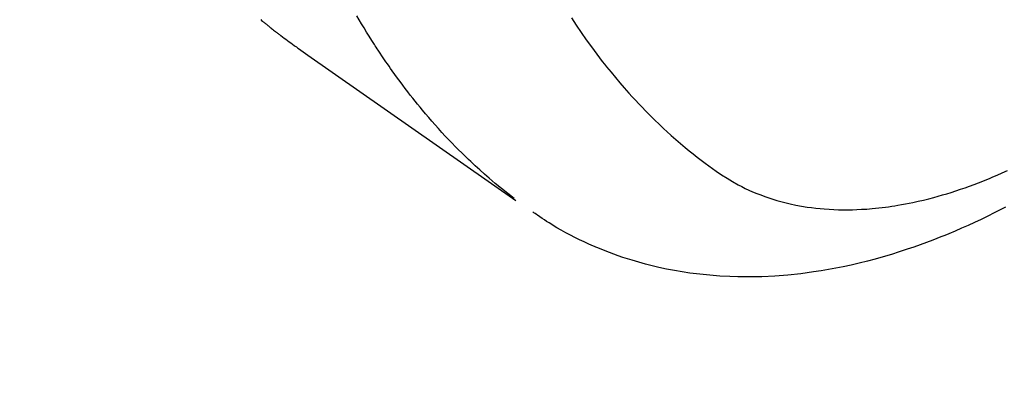
# Model space of a CAD drawing. Extents: x 55896 to 82369, y -33085 to -24215.
# Drawn here: x 71672 to 71703, y -25949 to -25937 of the extents above; entities that cross this region are included whole.
import ezdxf

# ---------------------------------------------------------------- set-up
doc = ezdxf.new("R2010")
doc.units = 0
doc.header["$LTSCALE"] = 50
doc.header["$MEASUREMENT"] = 0
doc.linetypes.add('HIDDEN', pattern=[0.375, 0.25, -0.125])
doc.layers.get('0').update_dxf_attribs({"linetype": 'CONTINUOUS'})
doc.layers.get('DEFPOINTS').update_dxf_attribs({"color": 146, "linetype": 'CONTINUOUS'})
for name, color, linetype in [('150-機器', 8, 'CONTINUOUS'), ('160-文字', 254, 'CONTINUOUS'), ('166-寸法B', 11, 'CONTINUOUS')]:
    doc.layers.add(name, color=color, linetype=linetype)
doc.styles.add('KH001', font='txt')
doc.dimstyles.new('KH1xx030', dxfattribs={"dimscale": 30, "dimtxt": 2, "dimasz": 0.6, "dimexe": 0.3, "dimexo": 1.2, "dimgap": 0.5, "dimtad": 3, "dimdec": 1, "dimdsep": 46, "dimlunit": 6, "dimtxsty": 'KH001', "dimblk": 'DOT', "dimcen": 1, "dimdle": 1, "dimclrd": 256, "dimclre": 256, "dimclrt": 256, "dimadec": 0, "dimazin": 0, "dimtfac": 1, "dimtdec": 1, "dimtix": 1, "dimtmove": 2, "dimatfit": 3, "dimldrblk": 'CLOSEDBLANK', "dimfxl": 1, "dimtolj": 1, "dimtzin": 0, "dimlwd": -1, "dimlwe": -1, "dimarcsym": 0})

# ---------------------------------------------------------------- blocks, each defined once
blk = doc.blocks.new('F402_H')
at = {"layer": '150-機器', "color": 13, "linetype": 'HIDDEN'}
for points in [[(-201.695, -169.156), (-201.725, -169.181), (-201.755, -169.206), (-201.775, -169.223), (-201.795, -169.239), (-201.815, -169.256), (-201.836, -169.272), (-201.856, -169.289), (-201.876, -169.305), (-201.896, -169.322), (-201.916, -169.338), (-201.936, -169.355), (-201.957, -169.371), (-201.977, -169.388), (-201.998, -169.404), (-202.008, -169.412), (-202.018, -169.42), (-202.028, -169.428), (-202.039, -169.436), (-202.069, -169.46), (-202.1, -169.484), (-202.131, -169.508), (-202.161, -169.532), (-202.182, -169.548), (-202.202, -169.564), (-202.223, -169.58), (-202.244, -169.596), (-202.264, -169.612), (-202.285, -169.628), (-202.305, -169.643), (-202.326, -169.659), (-202.377, -169.699), (-202.429, -169.738), (-202.482, -169.777), (-202.534, -169.815), (-202.587, -169.853), (-202.64, -169.891), (-202.693, -169.929), (-202.746, -169.967), (-202.782, -169.992), (-202.817, -170.018), (-202.853, -170.043), (-202.889, -170.068), (-202.962, -170.12), (-203.035, -170.171), (-203.108, -170.222), (-203.181, -170.273), (-204.816, -171.416), (-206.451, -172.56), (-208.085, -173.705), (-209.719, -174.851)], [(-209.665, -174.794), (-209.467, -174.636), (-209.269, -174.477), (-209.073, -174.316), (-208.879, -174.152), (-208.731, -174.023), (-208.586, -173.892), (-208.441, -173.76), (-208.299, -173.626), (-208.229, -173.559), (-208.159, -173.492), (-208.09, -173.425), (-208.021, -173.357), (-207.917, -173.254), (-207.814, -173.15), (-207.712, -173.045), (-207.611, -172.939), (-207.502, -172.824), (-207.395, -172.707), (-207.288, -172.59), (-207.183, -172.472), (-207.082, -172.358), (-206.982, -172.242), (-206.883, -172.126), (-206.785, -172.009), (-206.708, -171.916), (-206.632, -171.822), (-206.556, -171.728), (-206.481, -171.634), (-206.401, -171.532), (-206.321, -171.43), (-206.243, -171.327), (-206.165, -171.224), (-206.08, -171.11), (-205.996, -170.996), (-205.913, -170.881), (-205.831, -170.766), (-205.781, -170.695), (-205.731, -170.624), (-205.682, -170.553), (-205.632, -170.482), (-205.57, -170.391), (-205.509, -170.301), (-205.448, -170.209), (-205.387, -170.118), (-205.358, -170.073), (-205.329, -170.029), (-205.3, -169.984), (-205.271, -169.939), (-205.188, -169.81), (-205.107, -169.68), (-205.026, -169.549), (-204.946, -169.418), (-204.87, -169.292), (-204.794, -169.165), (-204.72, -169.038)], [(-211.466, -169.103), (-211.619, -169.334), (-211.775, -169.563), (-211.934, -169.791), (-212.096, -170.016), (-212.18, -170.131), (-212.265, -170.245), (-212.351, -170.358), (-212.438, -170.471), (-212.505, -170.557), (-212.574, -170.643), (-212.642, -170.728), (-212.712, -170.813), (-212.849, -170.98), (-212.989, -171.146), (-213.13, -171.31), (-213.273, -171.472), (-213.376, -171.585), (-213.479, -171.698), (-213.584, -171.809), (-213.689, -171.919), (-213.795, -172.028), (-213.901, -172.136), (-214.008, -172.242), (-214.116, -172.348), (-214.202, -172.431), (-214.289, -172.514), (-214.377, -172.596), (-214.465, -172.677), (-214.608, -172.806), (-214.753, -172.934), (-214.899, -173.06), (-215.047, -173.184), (-215.172, -173.286), (-215.298, -173.388), (-215.424, -173.488), (-215.552, -173.587), (-215.668, -173.675), (-215.785, -173.762), (-215.904, -173.848), (-216.023, -173.932), (-216.19, -174.046), (-216.361, -174.155), (-216.534, -174.259), (-216.711, -174.358), (-216.823, -174.416), (-216.936, -174.472), (-217.051, -174.526), (-217.166, -174.577), (-217.293, -174.63), (-217.42, -174.68), (-217.548, -174.727), (-217.678, -174.772), (-217.801, -174.812), (-217.925, -174.85), (-218.05, -174.885), (-218.175, -174.918), (-218.35, -174.96), (-218.526, -174.997), (-218.703, -175.03), (-218.88, -175.059), (-219.015, -175.078), (-219.15, -175.094), (-219.285, -175.108), (-219.42, -175.12), (-219.569, -175.131), (-219.719, -175.139), (-219.868, -175.144), (-220.017, -175.146), (-220.161, -175.146), (-220.304, -175.144), (-220.447, -175.139), (-220.591, -175.132), (-220.674, -175.128), (-220.757, -175.122), (-220.84, -175.116), (-220.924, -175.109), (-221.029, -175.099), (-221.135, -175.088), (-221.241, -175.076), (-221.346, -175.062), (-221.442, -175.049), (-221.539, -175.035), (-221.635, -175.02), (-221.731, -175.004), (-221.851, -174.984), (-221.97, -174.961), (-222.089, -174.938), (-222.208, -174.914), (-222.374, -174.877), (-222.54, -174.839), (-222.704, -174.798), (-222.869, -174.755), (-223.003, -174.718), (-223.137, -174.679), (-223.271, -174.64), (-223.405, -174.598), (-223.552, -174.551), (-223.699, -174.502), (-223.845, -174.452), (-223.99, -174.4), (-224.128, -174.349), (-224.264, -174.298), (-224.401, -174.245), (-224.536, -174.19), (-224.617, -174.157), (-224.697, -174.124), (-224.777, -174.091), (-224.857, -174.056), (-225.018, -173.986), (-225.179, -173.913)], [(-225.115, -175.063), (-224.973, -175.137), (-224.766, -175.243), (-224.558, -175.346), (-224.349, -175.448), (-224.139, -175.547), (-223.94, -175.639), (-223.739, -175.728), (-223.538, -175.816), (-223.336, -175.901), (-223.212, -175.952), (-223.088, -176.003), (-222.963, -176.052), (-222.838, -176.101), (-222.637, -176.177), (-222.435, -176.251), (-222.233, -176.323), (-222.029, -176.392), (-221.779, -176.474), (-221.528, -176.552), (-221.276, -176.627), (-221.023, -176.698), (-220.773, -176.765), (-220.521, -176.828), (-220.269, -176.886), (-220.016, -176.941), (-219.784, -176.988), (-219.551, -177.03), (-219.318, -177.07), (-219.084, -177.106), (-218.678, -177.159), (-218.272, -177.202), (-217.864, -177.234), (-217.455, -177.254), (-217.205, -177.26), (-216.954, -177.262), (-216.704, -177.258), (-216.453, -177.251), (-216.137, -177.234), (-215.822, -177.21), (-215.508, -177.179), (-215.195, -177.139), (-214.949, -177.102), (-214.705, -177.06), (-214.461, -177.013), (-214.219, -176.961), (-214.006, -176.911), (-213.794, -176.857), (-213.583, -176.799), (-213.373, -176.738), (-213.228, -176.692), (-213.083, -176.645), (-212.94, -176.596), (-212.797, -176.545), (-212.663, -176.495), (-212.53, -176.443), (-212.398, -176.39), (-212.266, -176.335), (-212.24, -176.324), (-212.214, -176.313), (-212.189, -176.302), (-212.163, -176.291), (-212.015, -176.225), (-211.868, -176.158), (-211.722, -176.088), (-211.577, -176.017), (-211.434, -175.944), (-211.291, -175.869), (-211.15, -175.791), (-211.01, -175.71), (-210.929, -175.662), (-210.848, -175.612), (-210.767, -175.562), (-210.687, -175.511), (-210.616, -175.464), (-210.545, -175.417), (-210.475, -175.369), (-210.405, -175.32), (-210.366, -175.293), (-210.327, -175.265), (-210.289, -175.238), (-210.25, -175.21)]]:
    blk.add_lwpolyline(points, dxfattribs=at)
blk = doc.blocks.new('_Dot')
at = {"color": 0, "linetype": 'ByBlock', "lineweight": -2}
blk.add_line((-0.5, 0), (-1, 0), dxfattribs=at)
at = {"color": 0, "linetype": 'ByBlock', "const_width": 0.5}
blk.add_lwpolyline([(-0.25, 0, 1), (0.25, 0, 1)], format="xyb", close=True, dxfattribs=at)
blk = doc.blocks.new('*D188')
at = {"layer": '166-寸法B', "transparency": 16777216}
for p, q in [((71646.429, -25548.433), (71863.398, -25548.433)), ((71854.398, -25955.433), (71854.398, -25566.433)), ((71646.429, -25973.433), (71863.398, -25973.433))]:
    blk.add_line(p, q, dxfattribs=at)
at = {"layer": 'DEFPOINTS', "color": 0, "transparency": 16777216}
for p in [(71610.429, -25548.433), (71854.398, -25548.433), (71610.429, -25973.433)]:
    blk.add_point(p, dxfattribs=at)
at = {"layer": '166-寸法B', "transparency": 16777216, "xscale": 18, "yscale": 18, "zscale": 18}
for p, rotation in [((71854.398, -25548.433), 90), ((71854.398, -25973.433), 270)]:
    blk.add_blockref('_Dot', p, dxfattribs=dict(at, rotation=rotation))
at = {"layer": '166-寸法B', "transparency": 16777216, "insert": (71807.675, -25738.191), "char_height": 60, "attachment_point": 5, "rotation": 90, "style": 'KH001'}
blk.add_mtext('\\A1;425', dxfattribs=at)
blk = doc.blocks.new('_ClosedBlank')
at = {"color": 0, "linetype": 'ByBlock', "lineweight": -2}
for p, q in [((-1, 0.1667), (0, 0)), ((-1, 0.1667), (-1, -0.1667)), ((0, 0), (-1, -0.1667))]:
    blk.add_line(p, q, dxfattribs=at)

msp = doc.modelspace()

# ---------------------------------------------------------------- block references
at = {"layer": '150-機器', "xscale": -1}
msp.add_blockref('F402_H', (71478.043, -25768.223), dxfattribs=at)

# ---------------------------------------------------------------- dimensions: what is measured, and where the dimension line sits
at = {"layer": '166-寸法B'}
dim = msp.add_linear_dim(base=(71854.398, -25548.433), p1=(71610.429, -25973.433), p2=(71610.429, -25548.433), angle=90, dimstyle='KH1xx030', dxfattribs=at)
dim.commit()
dim.dimension.update_dxf_attribs({"geometry": '*D188', "text_midpoint": (71807.675, -25738.191), "dimtype": 128})

# ---------------------------------------------------------------- leaders
at = {"layer": '160-文字', "annotation_type": 0, "has_hookline": 1, "hookline_direction": 1}
for points, text_width in [([(72038.028, -25748.582), (71718.616, -27684.461), (71700.616, -27684.461)], 1240.203), ([(72308.028, -25757.068), (72060.49, -27932.617), (72042.49, -27932.617)], 1630.051)]:
    msp.add_leader(points, dimstyle='KH1xx030', override={"dimgap": 0.5, "dimtad": 1}, dxfattribs=dict(at, text_width=text_width))

doc.saveas('drawing.dxf')
